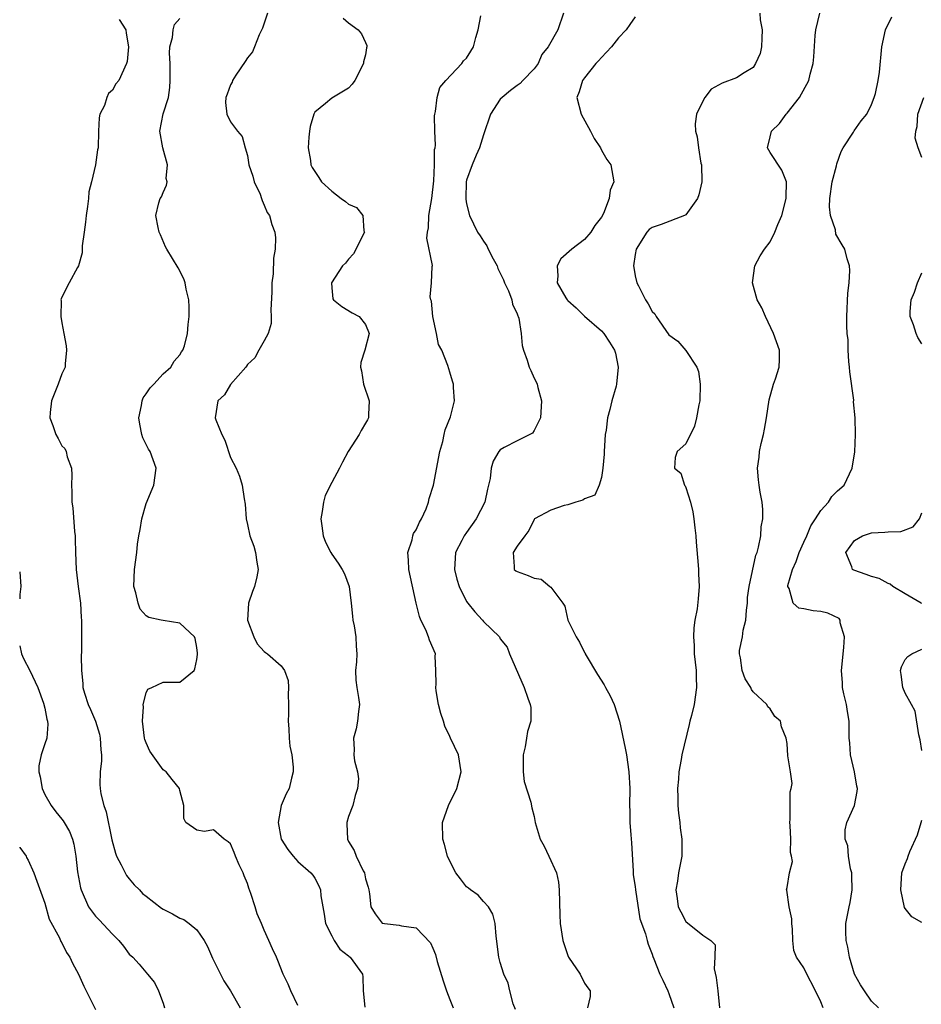
# Model space of a CAD drawing. Units: inches. Extents: x 2640000 to 2643000, y 1506000 to 1509000.
# Drawn here: x 2640000 to 2640107, y 1507017 to 1507134 of the extents above; entities that cross this region are included whole.
import ezdxf

# ---------------------------------------------------------------- set-up
doc = ezdxf.new("R2010")
doc.units = ezdxf.units.IN
doc.header["$MEASUREMENT"] = 0
doc.layers.add('LD26401506_2ft', color=60, linetype='Continuous')

msp = doc.modelspace()

# ---------------------------------------------------------------- linework, layer by layer
at = {"layer": 'LD26401506_2ft'}
for points, elevation in [([(2640029.4, 1507135), (2640028.79, 1507133.21), (2640028.41, 1507132.41), (2640027.83, 1507131), (2640027.6, 1507130.4), (2640027, 1507129.69), (2640026.74, 1507129.26), (2640025.63, 1507127.63), (2640025.24, 1507127), (2640025.2, 1507126.8), (2640025, 1507126.48), (2640024.61, 1507125.39), (2640024.44, 1507125), (2640024.4, 1507124.4), (2640024.58, 1507123), (2640025, 1507122.1), (2640025.84, 1507121), (2640026.37, 1507120.37), (2640026.73, 1507119), (2640027, 1507118.1), (2640027.18, 1507117), (2640027.64, 1507115.64), (2640027.82, 1507115), (2640028.5, 1507113.5), (2640028.69, 1507113), (2640028.75, 1507112.75), (2640029, 1507112.22), (2640029.36, 1507111.36), (2640029.63, 1507111), (2640029.91, 1507109.91), (2640030.26, 1507109), (2640030.32, 1507108.32), (2640030.31, 1507107), (2640030.09, 1507105.91), (2640030.05, 1507104.05), (2640029.89, 1507103), (2640029.9, 1507101.9), (2640029.79, 1507099.79), (2640029.82, 1507099), (2640029.83, 1507098.17), (2640029.45, 1507097), (2640029, 1507096.11), (2640028.36, 1507095), (2640027.88, 1507094.12), (2640027, 1507093.3), (2640026.89, 1507093.11), (2640026.8, 1507093), (2640025, 1507090.95), (2640024.27, 1507089.73), (2640023.5, 1507089), (2640023.18, 1507087), (2640023.25, 1507086.75), (2640023.98, 1507085), (2640024.32, 1507084.32), (2640025, 1507082.3), (2640025.66, 1507081), (2640026.05, 1507080.05), (2640026.4, 1507079), (2640026.61, 1507077.39), (2640026.73, 1507076.73), (2640026.84, 1507075), (2640027, 1507074.33), (2640027.29, 1507073), (2640027.75, 1507071.75), (2640027.98, 1507071), (2640028.13, 1507069.87), (2640028.28, 1507069), (2640028.11, 1507068.11), (2640027.85, 1507067), (2640027.6, 1507066.4), (2640027.14, 1507065), (2640027.01, 1507063), (2640027.75, 1507061), (2640028.17, 1507060.17), (2640029, 1507059.28), (2640029.17, 1507059.17), (2640029.37, 1507059), (2640031, 1507057.56), (2640031.4, 1507057), (2640031.82, 1507055.82), (2640031.89, 1507055), (2640031.83, 1507054.17), (2640031.87, 1507053), (2640031.86, 1507051.86), (2640031.82, 1507051), (2640031.9, 1507050.1), (2640031.96, 1507049), (2640032.03, 1507048.03), (2640032.27, 1507047), (2640032.44, 1507045.56), (2640032.43, 1507045), (2640032.23, 1507044.23), (2640031.95, 1507043), (2640031.62, 1507042.38), (2640030.99, 1507041.01), (2640030.67, 1507039), (2640031.01, 1507037), (2640031.78, 1507035.78), (2640032.42, 1507035), (2640033, 1507034.36), (2640034.52, 1507033), (2640034.75, 1507032.75), (2640035, 1507032.37), (2640035.46, 1507031.46), (2640035.66, 1507031), (2640035.7, 1507030.3), (2640036.11, 1507028.11), (2640036.28, 1507027), (2640037, 1507025.53), (2640037.28, 1507025), (2640037.97, 1507023.97), (2640039, 1507023.18), (2640039.09, 1507023.09), (2640039.21, 1507023), (2640040.64, 1507021), (2640040.69, 1507020.69), (2640040.73, 1507019), (2640040.93, 1507017.07)], 9790), ([(2640064.49, 1507135), (2640063.82, 1507133), (2640062.68, 1507131), (2640061.93, 1507130.07), (2640061.47, 1507129), (2640061, 1507128.4), (2640059.68, 1507127), (2640059.34, 1507126.66), (2640059, 1507126.42), (2640058.19, 1507125.81), (2640057.21, 1507125), (2640057, 1507124.77), (2640055.84, 1507123), (2640055, 1507120.54), (2640054.53, 1507119), (2640054.13, 1507118.13), (2640053.67, 1507117), (2640053, 1507115.17), (2640052.96, 1507115), (2640052.91, 1507113), (2640052.91, 1507112.91), (2640053, 1507112.37), (2640053.35, 1507111), (2640054.29, 1507109), (2640054.59, 1507108.59), (2640055, 1507107.96), (2640055.4, 1507107.4), (2640055.56, 1507107), (2640056.15, 1507105.85), (2640056.63, 1507105), (2640056.72, 1507104.72), (2640057, 1507104.16), (2640057.36, 1507103.36), (2640057.51, 1507103), (2640057.96, 1507102.04), (2640058.36, 1507101), (2640058.46, 1507100.46), (2640059, 1507099.33), (2640059.08, 1507099.08), (2640059.12, 1507099), (2640059.18, 1507098.82), (2640059.47, 1507097), (2640059.58, 1507095.58), (2640059.76, 1507095), (2640060.18, 1507093.82), (2640060.42, 1507093), (2640060.61, 1507092.61), (2640061, 1507091.69), (2640061.25, 1507091.25), (2640061.36, 1507091), (2640061.43, 1507090.57), (2640061.9, 1507089), (2640061.77, 1507087), (2640061, 1507085.5), (2640060.82, 1507085.18), (2640060.5, 1507085), (2640059, 1507084.27), (2640057.45, 1507083.45), (2640057, 1507083.19), (2640056.81, 1507083), (2640056.17, 1507081.83), (2640055.91, 1507081), (2640055.81, 1507079.81), (2640055.61, 1507079), (2640055.46, 1507078.54), (2640055.15, 1507077), (2640054.15, 1507075), (2640053, 1507073.39), (2640052.71, 1507073), (2640052.42, 1507072.42), (2640051.68, 1507071), (2640051.58, 1507069), (2640051.86, 1507067.86), (2640052.12, 1507067), (2640053, 1507065.21), (2640053.14, 1507065), (2640053.98, 1507063.98), (2640054.87, 1507063), (2640055, 1507062.84), (2640056.89, 1507061), (2640057, 1507060.79), (2640057.8, 1507059.8), (2640058.1, 1507059), (2640059.82, 1507055), (2640060.27, 1507053.73), (2640060.55, 1507053), (2640060.61, 1507052.61), (2640060.61, 1507051), (2640060.21, 1507049.79), (2640060.12, 1507049), (2640059.95, 1507047.95), (2640059.71, 1507047), (2640059.72, 1507046.28), (2640059.7, 1507045), (2640059.84, 1507043.84), (2640060.61, 1507041.39), (2640060.74, 1507040.74), (2640061, 1507039.68), (2640061.15, 1507039), (2640061.74, 1507037), (2640062.19, 1507036.19), (2640062.77, 1507035), (2640063.68, 1507033), (2640063.9, 1507031.9), (2640063.99, 1507031), (2640064.05, 1507028.05), (2640064.11, 1507027), (2640064.4, 1507025), (2640065, 1507023.19), (2640065.09, 1507023), (2640066.46, 1507021), (2640067, 1507019.94), (2640067.38, 1507019.38), (2640067.67, 1507019), (2640067.65, 1507018.35), (2640067.35, 1507017)], 9796), ([(2640087.78, 1507135), (2640087.8, 1507134.2), (2640088.07, 1507133), (2640088.02, 1507132.02), (2640087.98, 1507131), (2640087.81, 1507130.19), (2640087.28, 1507129), (2640087, 1507128.56), (2640085.93, 1507127.93), (2640085, 1507127.3), (2640083.3, 1507126.7), (2640082.01, 1507125.99), (2640081.27, 1507125), (2640081, 1507124.56), (2640080.28, 1507123), (2640080.12, 1507121.88), (2640080.16, 1507121), (2640080.34, 1507120.34), (2640080.49, 1507119), (2640080.79, 1507117.21), (2640080.84, 1507117), (2640080.89, 1507115), (2640080.56, 1507113.44), (2640080.38, 1507113), (2640079, 1507111.08), (2640078.86, 1507111), (2640076.08, 1507109.92), (2640075, 1507109.58), (2640074.67, 1507109.33), (2640074.37, 1507109), (2640073.12, 1507107), (2640073, 1507106.38), (2640072.8, 1507105), (2640072.82, 1507104.82), (2640073, 1507103.85), (2640073.19, 1507103), (2640073.37, 1507102.63), (2640074.21, 1507101), (2640074.52, 1507100.52), (2640075, 1507099.6), (2640075.31, 1507099.31), (2640075.5, 1507099), (2640077, 1507096.84), (2640078.07, 1507096.07), (2640078.99, 1507094.99), (2640080.32, 1507093), (2640080.49, 1507092.49), (2640080.68, 1507091), (2640080.64, 1507089), (2640080.54, 1507088.54), (2640080.28, 1507087), (2640080.02, 1507085.98), (2640079, 1507083.9), (2640077.98, 1507083), (2640077.72, 1507082.28), (2640077.66, 1507081), (2640078.41, 1507080.41), (2640078.86, 1507079), (2640078.93, 1507078.93), (2640079, 1507078.73), (2640079.56, 1507077), (2640079.84, 1507075.84), (2640079.95, 1507075), (2640080.06, 1507073.94), (2640080.17, 1507073), (2640080.24, 1507072.24), (2640080.47, 1507069.53), (2640080.5, 1507069), (2640080.49, 1507068.49), (2640080.58, 1507067), (2640080.47, 1507065.53), (2640080.34, 1507064.34), (2640080.08, 1507063), (2640079.93, 1507062.07), (2640079.9, 1507061), (2640079.99, 1507059.99), (2640079.99, 1507059), (2640080.21, 1507057), (2640080.21, 1507056.21), (2640080.26, 1507055), (2640079.97, 1507053), (2640079.67, 1507051.67), (2640079.49, 1507051), (2640079.38, 1507050.62), (2640078.51, 1507047), (2640078.46, 1507046.46), (2640078.18, 1507045), (2640078.13, 1507044.13), (2640078.01, 1507043), (2640078.05, 1507041.95), (2640078.05, 1507041), (2640078.11, 1507040.11), (2640078.29, 1507039), (2640078.34, 1507038.34), (2640078.53, 1507037), (2640078.51, 1507036.51), (2640078.52, 1507035), (2640078.13, 1507033), (2640078.01, 1507032.01), (2640077.81, 1507031), (2640077.99, 1507029.99), (2640078.1, 1507029), (2640078.39, 1507028.39), (2640079, 1507027.25), (2640081, 1507025.62), (2640081.98, 1507025), (2640082.48, 1507024.48), (2640082.44, 1507023), (2640082.36, 1507021.64), (2640082.61, 1507020.61), (2640082.79, 1507019), (2640082.98, 1507017)], 9800), ([(2640095.27, 1507017), (2640095, 1507017.73), (2640094.38, 1507019), (2640093.24, 1507021.24), (2640093, 1507021.76), (2640092.14, 1507023), (2640091.81, 1507023.81), (2640091.7, 1507025), (2640091.65, 1507026.35), (2640091.58, 1507027), (2640091.57, 1507027.57), (2640091.26, 1507029), (2640090.97, 1507030.97), (2640090.93, 1507031), (2640091, 1507031.26), (2640091.3, 1507033), (2640091.63, 1507034.37), (2640091.54, 1507035), (2640091.42, 1507035.42), (2640091.45, 1507037), (2640091.38, 1507038.62), (2640091.34, 1507039), (2640091.37, 1507039.37), (2640091.36, 1507042.64), (2640091.48, 1507043), (2640091.6, 1507043.6), (2640091.41, 1507045), (2640091.11, 1507046.89), (2640091, 1507048.35), (2640090.9, 1507049), (2640090.34, 1507050.34), (2640090.21, 1507051), (2640089.55, 1507051.55), (2640089, 1507052.47), (2640088.72, 1507052.72), (2640088.61, 1507053), (2640087, 1507054.47), (2640086.78, 1507054.78), (2640086.72, 1507055), (2640086.02, 1507056.02), (2640085.67, 1507057), (2640085.49, 1507058.51), (2640085.36, 1507059), (2640085.38, 1507059.38), (2640085.7, 1507061), (2640085.8, 1507061.8), (2640086.11, 1507063), (2640086.19, 1507064.19), (2640086.3, 1507065), (2640086.33, 1507065.67), (2640086.51, 1507067), (2640087.3, 1507070.7), (2640087.44, 1507071), (2640087.63, 1507071.63), (2640087.88, 1507073), (2640087.93, 1507074.07), (2640088.12, 1507075), (2640088.13, 1507076.13), (2640088.04, 1507077), (2640087.83, 1507078.17), (2640087.71, 1507079), (2640087.63, 1507079.63), (2640087.51, 1507081), (2640087.68, 1507082.32), (2640087.73, 1507083), (2640087.93, 1507083.93), (2640088.2, 1507085), (2640088.34, 1507085.66), (2640088.58, 1507087), (2640088.88, 1507089.12), (2640089.4, 1507091), (2640089.63, 1507091.63), (2640090.08, 1507093), (2640090.1, 1507093.9), (2640090.1, 1507095), (2640089.4, 1507097), (2640088.43, 1507099), (2640088.03, 1507100.03), (2640087.46, 1507101), (2640086.92, 1507103), (2640087.19, 1507105), (2640087.81, 1507106.19), (2640088.31, 1507107), (2640089, 1507107.86), (2640089.57, 1507109), (2640089.92, 1507109.92), (2640090.37, 1507111), (2640090.89, 1507113), (2640090.88, 1507113.12), (2640090.94, 1507115), (2640090.37, 1507116.37), (2640089, 1507118.45), (2640088.68, 1507119), (2640089, 1507120.33), (2640089.15, 1507121), (2640090.1, 1507121.9), (2640090.88, 1507123), (2640091, 1507123.13), (2640092.49, 1507125), (2640093.58, 1507127), (2640093.76, 1507127.77), (2640094.11, 1507129), (2640094.19, 1507129.81), (2640094.35, 1507132.35), (2640094.42, 1507133), (2640094.89, 1507135)], 9802), ([(2640011.78, 1507134.22), (2640012.6, 1507133), (2640012.62, 1507132.62), (2640012.92, 1507131), (2640012.74, 1507129.26), (2640012.67, 1507129), (2640011.74, 1507127), (2640011.4, 1507126.6), (2640011, 1507125.87), (2640010.54, 1507125.46), (2640010.35, 1507125), (2640010.05, 1507124.05), (2640009.52, 1507123), (2640009.44, 1507122.56), (2640009.34, 1507121), (2640009.29, 1507119), (2640009.23, 1507118.77), (2640008.98, 1507116.98), (2640008.52, 1507115), (2640008.21, 1507113.79), (2640008.15, 1507113), (2640008.04, 1507112.04), (2640007.87, 1507111), (2640007.81, 1507110.19), (2640007.64, 1507109), (2640007.39, 1507107.39), (2640007.39, 1507107), (2640007.42, 1507106.58), (2640006.97, 1507105.03), (2640006.84, 1507104.84), (2640005.88, 1507103), (2640005, 1507101.29), (2640004.91, 1507101.09), (2640004.89, 1507101), (2640004.91, 1507100.91), (2640004.87, 1507099), (2640005, 1507098.25), (2640005.25, 1507097), (2640005.52, 1507095.52), (2640005.57, 1507095), (2640005.41, 1507093.41), (2640005.38, 1507093), (2640005, 1507092.19), (2640004.58, 1507091), (2640003.79, 1507089), (2640003.62, 1507087.62), (2640003.58, 1507087), (2640003.93, 1507086.07), (2640004.29, 1507085), (2640004.55, 1507084.55), (2640005, 1507083.68), (2640005.34, 1507083.34), (2640005.52, 1507083), (2640005.64, 1507082.36), (2640006.13, 1507081), (2640006.19, 1507080.19), (2640006.14, 1507079), (2640006.2, 1507078.2), (2640006.17, 1507077), (2640006.3, 1507076.3), (2640006.49, 1507073.51), (2640006.56, 1507073), (2640006.59, 1507072.59), (2640006.61, 1507071), (2640006.69, 1507069), (2640006.92, 1507067), (2640007.2, 1507065), (2640007.3, 1507063.3), (2640007.33, 1507063), (2640007.32, 1507059.32), (2640007.3, 1507058.7), (2640007.31, 1507057), (2640007.47, 1507055.47), (2640007.49, 1507055), (2640007.67, 1507054.33), (2640008.11, 1507053), (2640008.4, 1507052.4), (2640008.97, 1507051), (2640009.45, 1507049.45), (2640009.54, 1507049), (2640009.62, 1507047.62), (2640009.69, 1507047), (2640009.71, 1507046.29), (2640009.56, 1507045), (2640009.51, 1507043.51), (2640009.53, 1507043), (2640009.62, 1507042.38), (2640009.96, 1507041), (2640010.27, 1507040.27), (2640010.93, 1507036.93), (2640011.36, 1507035.36), (2640011.47, 1507035), (2640012.03, 1507033.97), (2640012.5, 1507033), (2640012.68, 1507032.68), (2640013, 1507032.31), (2640013.59, 1507031.59), (2640014.2, 1507031), (2640014.58, 1507030.58), (2640015, 1507030.23), (2640016.82, 1507028.82), (2640017, 1507028.71), (2640018.14, 1507028.14), (2640019, 1507027.63), (2640019.48, 1507027.48), (2640020.1, 1507027), (2640021, 1507026.25), (2640021.87, 1507025), (2640022.28, 1507024.28), (2640022.88, 1507022.88), (2640024.19, 1507020.19), (2640025, 1507019.01), (2640026.15, 1507017)], 9786), ([(2640033, 1507017.26), (2640032.16, 1507019), (2640031.82, 1507019.82), (2640031.25, 1507021), (2640030.63, 1507022.63), (2640030.44, 1507023), (2640029.99, 1507023.99), (2640029.56, 1507025), (2640029, 1507026.21), (2640028.68, 1507027), (2640028.17, 1507028.17), (2640027.93, 1507029), (2640027.43, 1507030.57), (2640027.18, 1507031.18), (2640027, 1507031.73), (2640026.64, 1507032.64), (2640026.49, 1507033), (2640026.04, 1507033.96), (2640025.58, 1507035), (2640025.43, 1507035.43), (2640025, 1507036.45), (2640024.71, 1507036.71), (2640024.25, 1507037), (2640023, 1507038.11), (2640021.93, 1507037.93), (2640021, 1507038.08), (2640019.72, 1507039), (2640019.47, 1507039.47), (2640019.46, 1507041), (2640019, 1507042.8), (2640018.97, 1507043), (2640018.07, 1507044.07), (2640017.36, 1507045), (2640017, 1507045.25), (2640015.44, 1507047.44), (2640015, 1507048.45), (2640014.85, 1507048.85), (2640014.82, 1507049), (2640014.55, 1507051), (2640014.69, 1507052.69), (2640014.66, 1507053), (2640015, 1507054.35), (2640015.19, 1507054.81), (2640015.67, 1507055), (2640017, 1507055.62), (2640019, 1507055.65), (2640020.68, 1507057), (2640020.78, 1507057.22), (2640021, 1507058.31), (2640021.08, 1507058.92), (2640021.08, 1507059.08), (2640021, 1507059.74), (2640020.8, 1507060.8), (2640020.75, 1507061), (2640019, 1507062.62), (2640017, 1507062.93), (2640016.77, 1507063), (2640015.32, 1507063.32), (2640015, 1507063.51), (2640014.28, 1507064.28), (2640014.04, 1507065), (2640013.77, 1507066.23), (2640013.54, 1507067), (2640013.61, 1507069), (2640013.89, 1507071), (2640013.99, 1507071.99), (2640014.13, 1507073), (2640014.27, 1507073.73), (2640014.47, 1507075), (2640015, 1507076.81), (2640015.91, 1507079), (2640016.2, 1507081), (2640015.47, 1507083), (2640015.29, 1507083.29), (2640015, 1507083.81), (2640014.6, 1507084.6), (2640014.47, 1507085), (2640014.23, 1507086.23), (2640014.11, 1507087), (2640014.46, 1507088.46), (2640014.54, 1507089), (2640014.65, 1507089.35), (2640015, 1507089.82), (2640015.46, 1507090.54), (2640015.9, 1507091), (2640017, 1507092.19), (2640017.91, 1507093), (2640018.31, 1507093.69), (2640019, 1507094.46), (2640019.2, 1507094.8), (2640019.36, 1507095), (2640019.53, 1507095.53), (2640019.9, 1507097), (2640019.96, 1507098.04), (2640020.1, 1507099), (2640020.11, 1507100.11), (2640020.05, 1507101), (2640019.75, 1507102.25), (2640019.64, 1507103), (2640019.48, 1507103.48), (2640018.8, 1507104.8), (2640017.45, 1507107), (2640017.29, 1507107.29), (2640016.69, 1507108.69), (2640016.54, 1507109), (2640016.44, 1507109.56), (2640016.14, 1507111), (2640016.49, 1507112.49), (2640016.65, 1507113), (2640016.8, 1507113.2), (2640017, 1507113.72), (2640017.4, 1507114.6), (2640017.47, 1507115), (2640017.39, 1507115.39), (2640017.53, 1507117), (2640016.99, 1507119), (2640016.62, 1507121), (2640017.03, 1507123.03), (2640017.64, 1507125), (2640017.82, 1507126.18), (2640017.86, 1507127), (2640017.86, 1507127.86), (2640017.83, 1507129), (2640017.76, 1507130.24), (2640017.8, 1507131), (2640018.11, 1507132.11), (2640018.19, 1507133), (2640018.36, 1507133.64), (2640019, 1507134.34)], 9788), ([(2640038.38, 1507134.38), (2640039, 1507133.86), (2640040.13, 1507133), (2640040.53, 1507132.53), (2640041, 1507131.51), (2640041.17, 1507131.17), (2640041.17, 1507131), (2640041.12, 1507130.88), (2640041, 1507130.05), (2640040.79, 1507129.21), (2640040.79, 1507129), (2640039.76, 1507127), (2640039.44, 1507126.56), (2640039, 1507126.08), (2640037, 1507124.9), (2640036.27, 1507124.27), (2640035, 1507123.23), (2640034.88, 1507123), (2640034.44, 1507121.56), (2640034.36, 1507121), (2640034.28, 1507120.28), (2640034.22, 1507119), (2640034.49, 1507117.51), (2640034.52, 1507117), (2640034.68, 1507116.68), (2640035.48, 1507115.48), (2640035.78, 1507115), (2640037, 1507113.88), (2640038.12, 1507113), (2640038.63, 1507112.63), (2640039, 1507112.32), (2640039.94, 1507111.94), (2640040.69, 1507111), (2640040.83, 1507109.17), (2640040.88, 1507109), (2640039.57, 1507106.43), (2640039, 1507105.8), (2640038.65, 1507105.35), (2640038.3, 1507105), (2640036.96, 1507103), (2640037, 1507102.4), (2640037.12, 1507101.12), (2640037.2, 1507101), (2640038.19, 1507100.19), (2640039.43, 1507099.43), (2640040.26, 1507099), (2640041, 1507098.07), (2640041.45, 1507097), (2640040.95, 1507095), (2640040.46, 1507093.54), (2640040.41, 1507093), (2640040.55, 1507092.55), (2640040.79, 1507091), (2640041.45, 1507089), (2640041.38, 1507087.38), (2640041.36, 1507087), (2640041.24, 1507086.76), (2640041, 1507086.37), (2640040.51, 1507085.49), (2640040.27, 1507085), (2640038.97, 1507083), (2640038.28, 1507081.72), (2640037.93, 1507081), (2640037, 1507079.33), (2640036.22, 1507077.78), (2640036.01, 1507077), (2640035.87, 1507075.87), (2640035.71, 1507075), (2640035.84, 1507074.16), (2640035.99, 1507073), (2640036.25, 1507072.25), (2640036.89, 1507071), (2640037, 1507070.81), (2640037.76, 1507069.76), (2640038.26, 1507069), (2640038.5, 1507068.5), (2640039.09, 1507067), (2640039.32, 1507065), (2640039.45, 1507063.45), (2640039.52, 1507063), (2640039.67, 1507062.33), (2640039.88, 1507061), (2640039.89, 1507059.89), (2640039.98, 1507059), (2640039.96, 1507058.04), (2640039.82, 1507057), (2640039.87, 1507055.87), (2640039.98, 1507055), (2640040.17, 1507053.83), (2640040.29, 1507053), (2640040.17, 1507052.17), (2640040.08, 1507051), (2640039.91, 1507050.09), (2640039.57, 1507049), (2640039.66, 1507047.66), (2640039.64, 1507047), (2640039.69, 1507046.31), (2640040.06, 1507045), (2640040.17, 1507044.17), (2640040.08, 1507043), (2640039.8, 1507042.2), (2640039.5, 1507041), (2640039, 1507039.68), (2640038.79, 1507039), (2640038.81, 1507038.81), (2640038.88, 1507037), (2640039, 1507036.75), (2640039.67, 1507035.67), (2640039.92, 1507035), (2640040.73, 1507033.27), (2640040.88, 1507033), (2640041, 1507032.3), (2640041.32, 1507031.32), (2640041.4, 1507031), (2640041.47, 1507030.53), (2640041.63, 1507029), (2640042.16, 1507028.16), (2640043, 1507027.05), (2640043.28, 1507027), (2640045, 1507026.82), (2640045.29, 1507026.71), (2640047, 1507026.51), (2640048.71, 1507024.71), (2640049, 1507024.07), (2640049.31, 1507023.31), (2640049.52, 1507022.48), (2640050.22, 1507020.22), (2640050.61, 1507019), (2640051, 1507018), (2640051.4, 1507017)], 9792), ([(2640058.8, 1507016.8), (2640058.54, 1507017.46), (2640058.14, 1507019), (2640057.92, 1507019.92), (2640057.42, 1507021), (2640057, 1507022.37), (2640056.82, 1507023), (2640056.51, 1507025.49), (2640056.37, 1507027), (2640056.11, 1507028.11), (2640055.6, 1507029), (2640055, 1507029.63), (2640054.37, 1507030.37), (2640053.45, 1507031), (2640053.21, 1507031.21), (2640053, 1507031.35), (2640052.29, 1507032.29), (2640051.74, 1507033), (2640051, 1507034.4), (2640050.73, 1507035), (2640050.38, 1507036.38), (2640050.18, 1507037), (2640050.16, 1507039), (2640050.84, 1507041), (2640051.85, 1507043), (2640052.37, 1507045), (2640052.02, 1507047), (2640051.1, 1507049), (2640051, 1507049.17), (2640050.42, 1507050.42), (2640050.27, 1507051), (2640049.93, 1507051.93), (2640049.66, 1507053), (2640049.38, 1507054.62), (2640049.34, 1507055), (2640049.4, 1507055.4), (2640049.37, 1507057), (2640049.27, 1507058.73), (2640049.3, 1507059), (2640048.61, 1507060.61), (2640048.49, 1507061), (2640048.15, 1507061.85), (2640047.59, 1507063), (2640047.43, 1507063.43), (2640047.03, 1507065), (2640046.13, 1507069), (2640046.11, 1507070.11), (2640046.03, 1507071), (2640046.53, 1507072.53), (2640046.63, 1507073), (2640046.72, 1507073.28), (2640047, 1507073.69), (2640047.4, 1507074.6), (2640047.65, 1507075), (2640048.19, 1507076.19), (2640048.49, 1507077), (2640048.57, 1507077.43), (2640049.06, 1507079), (2640049.83, 1507083), (2640050.18, 1507084.18), (2640050.35, 1507085), (2640050.44, 1507085.56), (2640051.11, 1507087.11), (2640051.58, 1507089), (2640051.43, 1507090.57), (2640051.43, 1507091), (2640051.32, 1507091.32), (2640051, 1507092.42), (2640050.79, 1507093.21), (2640050.06, 1507095), (2640049.68, 1507095.68), (2640049.44, 1507097), (2640048.99, 1507099), (2640048.82, 1507100.82), (2640048.75, 1507101), (2640048.67, 1507101.33), (2640048.85, 1507103), (2640048.92, 1507104.92), (2640048.94, 1507105.06), (2640048.29, 1507108.29), (2640048.37, 1507109), (2640048.47, 1507109.53), (2640048.53, 1507111), (2640048.87, 1507113), (2640049.12, 1507115.12), (2640049.21, 1507117), (2640049.2, 1507118.8), (2640049.26, 1507119), (2640049.32, 1507119.32), (2640049.22, 1507121), (2640049.2, 1507122.8), (2640049.22, 1507123), (2640049.31, 1507123.31), (2640049.52, 1507125), (2640049.81, 1507126.19), (2640050.54, 1507127), (2640052.42, 1507129), (2640052.65, 1507129.35), (2640053, 1507129.66), (2640053.5, 1507130.5), (2640053.83, 1507131), (2640054.11, 1507132.11), (2640054.38, 1507133), (2640054.67, 1507134.67)], 9794), ([(2640073, 1507134.56), (2640072.35, 1507133.65), (2640071.94, 1507133), (2640071, 1507132.05), (2640070.18, 1507131), (2640069, 1507129.74), (2640068.66, 1507129.34), (2640068.34, 1507129), (2640067, 1507127.33), (2640066.75, 1507127), (2640066.35, 1507125.65), (2640066.09, 1507125), (2640066.57, 1507123), (2640067.69, 1507121), (2640068.12, 1507120.12), (2640068.88, 1507119), (2640069, 1507118.75), (2640069.63, 1507117.63), (2640070.1, 1507117), (2640070.45, 1507115), (2640070.01, 1507113.99), (2640069.9, 1507113), (2640069.24, 1507111.24), (2640069, 1507110.78), (2640068.21, 1507109.79), (2640067.74, 1507109), (2640067, 1507108.13), (2640065.48, 1507107), (2640064.16, 1507105.84), (2640063.73, 1507105), (2640063.83, 1507103.83), (2640063.75, 1507103), (2640064.78, 1507101.22), (2640064.91, 1507101), (2640065, 1507100.89), (2640066.01, 1507100.02), (2640067, 1507099.05), (2640069, 1507097.29), (2640069.26, 1507097), (2640069.95, 1507095.95), (2640070.52, 1507095), (2640070.65, 1507094.65), (2640070.99, 1507093), (2640070.79, 1507091), (2640070.73, 1507090.73), (2640070.22, 1507089), (2640069.99, 1507087.99), (2640069.71, 1507087), (2640069.54, 1507085.54), (2640069.45, 1507085), (2640069.31, 1507083), (2640069.33, 1507082.67), (2640069.17, 1507081), (2640069, 1507079.91), (2640068.74, 1507079), (2640068.2, 1507077.81), (2640067, 1507077.38), (2640066.79, 1507077.21), (2640065.97, 1507077), (2640065, 1507076.68), (2640064.57, 1507076.57), (2640063, 1507076.05), (2640061.05, 1507075), (2640061, 1507074.94), (2640060.38, 1507073.62), (2640059.89, 1507073), (2640059, 1507071.77), (2640058.52, 1507071), (2640058.66, 1507069.34), (2640058.66, 1507069), (2640058.84, 1507068.84), (2640059, 1507068.75), (2640060.3, 1507068.3), (2640061, 1507067.96), (2640061.86, 1507067.86), (2640062.86, 1507067), (2640063, 1507066.9), (2640064.43, 1507065), (2640064.65, 1507064.65), (2640065, 1507062.99), (2640066.01, 1507061), (2640066.37, 1507060.37), (2640067, 1507059.14), (2640067.06, 1507059.06), (2640067.08, 1507059), (2640067.19, 1507058.81), (2640068.53, 1507056.53), (2640069.3, 1507055.3), (2640069.48, 1507055), (2640070.01, 1507054.01), (2640070.49, 1507053), (2640071.15, 1507051), (2640071.81, 1507047.81), (2640071.95, 1507047), (2640072.24, 1507045), (2640072.34, 1507043), (2640072.31, 1507041), (2640072.34, 1507040.34), (2640072.36, 1507039), (2640072.46, 1507037.54), (2640072.56, 1507036.56), (2640072.77, 1507033.23), (2640072.77, 1507032.77), (2640073, 1507031.38), (2640073.04, 1507031), (2640073.56, 1507027.56), (2640074.21, 1507025.79), (2640074.4, 1507025), (2640074.54, 1507024.54), (2640075, 1507023.35), (2640075.08, 1507023.08), (2640075.2, 1507022.8), (2640075.91, 1507021), (2640076.29, 1507020.29), (2640076.88, 1507019), (2640077, 1507018.72), (2640077.59, 1507017)], 9798), ([(2640101.84, 1507017), (2640101, 1507017.8), (2640100.18, 1507019), (2640099.72, 1507019.72), (2640099.01, 1507021), (2640098.4, 1507023), (2640098.2, 1507024.2), (2640098.02, 1507025), (2640097.97, 1507026.03), (2640097.99, 1507027), (2640098.38, 1507029), (2640098.5, 1507029.5), (2640098.74, 1507031), (2640098.7, 1507032.7), (2640098.68, 1507033), (2640098.53, 1507033.47), (2640098.28, 1507035), (2640098.2, 1507036.2), (2640097.88, 1507037), (2640097.89, 1507038.11), (2640098.11, 1507039), (2640099.02, 1507041), (2640099.33, 1507042.67), (2640099.36, 1507043), (2640099.29, 1507043.29), (2640099.01, 1507045), (2640098.53, 1507047), (2640098.43, 1507048.43), (2640098.36, 1507049), (2640098.35, 1507051), (2640098.17, 1507052.17), (2640098.05, 1507053), (2640097.74, 1507054.26), (2640097.58, 1507055), (2640097.56, 1507055.56), (2640097.46, 1507057), (2640097.75, 1507059.75), (2640097.8, 1507061), (2640097.31, 1507062.69), (2640097.3, 1507063), (2640097.17, 1507063.17), (2640095.82, 1507063.82), (2640095, 1507064.03), (2640094.09, 1507064.09), (2640093, 1507064.35), (2640092.42, 1507064.42), (2640091.71, 1507065), (2640091.26, 1507066.74), (2640091.08, 1507067), (2640091.08, 1507067.08), (2640091.65, 1507069), (2640092.07, 1507069.94), (2640092.44, 1507071), (2640093, 1507072.24), (2640093.36, 1507073), (2640093.84, 1507074.16), (2640094.39, 1507075), (2640095, 1507076.01), (2640095.9, 1507077), (2640096.33, 1507077.67), (2640097, 1507078.31), (2640097.76, 1507079), (2640098.72, 1507081), (2640099.04, 1507082.96), (2640099.12, 1507085), (2640099.07, 1507087), (2640098.9, 1507088.9), (2640098.91, 1507089.09), (2640098.46, 1507092.46), (2640098.42, 1507093), (2640098.34, 1507093.66), (2640098.25, 1507095), (2640098.24, 1507096.24), (2640098.14, 1507097), (2640098.1, 1507097.9), (2640098.1, 1507099), (2640098.21, 1507101.79), (2640098.37, 1507103), (2640098.45, 1507104.45), (2640098.41, 1507105), (2640098.15, 1507105.85), (2640097.87, 1507107), (2640097.52, 1507107.52), (2640096.79, 1507108.79), (2640096.73, 1507109.27), (2640096.14, 1507111), (2640096.03, 1507112.03), (2640096.06, 1507113), (2640096.37, 1507115), (2640096.87, 1507116.87), (2640096.9, 1507117.1), (2640097.43, 1507118.57), (2640097.67, 1507119), (2640098.88, 1507120.88), (2640098.97, 1507121.03), (2640099.8, 1507122.2), (2640100.45, 1507123), (2640101, 1507124.16), (2640101.33, 1507125), (2640101.48, 1507125.48), (2640101.81, 1507127), (2640101.98, 1507127.98), (2640102.24, 1507131), (2640102.69, 1507133), (2640103.44, 1507134.56)], 9804), ([(2640107, 1507117.85), (2640106.57, 1507119), (2640106.18, 1507120.18), (2640106.28, 1507121), (2640106.45, 1507121.55), (2640106.53, 1507123), (2640107.24, 1507125)], 9806), ([(2640107, 1507095.75), (2640106.5, 1507096.5), (2640106.3, 1507097), (2640106, 1507098), (2640105.6, 1507099), (2640105.6, 1507099.6), (2640105.73, 1507101), (2640106.1, 1507101.9), (2640106.49, 1507103), (2640107, 1507104.17)], 9806), ([(2640106.95, 1507064.95), (2640106.91, 1507065), (2640105, 1507066.11), (2640103.56, 1507067), (2640103.25, 1507067.25), (2640103, 1507067.32), (2640101.93, 1507067.93), (2640101, 1507068.16), (2640100.4, 1507068.4), (2640098.91, 1507068.91), (2640098.76, 1507069), (2640098.7, 1507069.3), (2640097.97, 1507071), (2640099, 1507072.42), (2640099.95, 1507073), (2640101, 1507073.33), (2640102.59, 1507073.41), (2640103, 1507073.48), (2640104.48, 1507073.52), (2640105.94, 1507074.06), (2640106.72, 1507075), (2640107, 1507075.71)], 9806), ([(2640000, 1507068.71), (2640000.15, 1507067), (2640000.03, 1507066.03), (2640000, 1507065.52)], 9784), ([(2640000, 1507059.93), (2640000.21, 1507059), (2640000.44, 1507058.44), (2640001.19, 1507057), (2640002.14, 1507055), (2640002.84, 1507053.16), (2640003, 1507052.53), (2640003.23, 1507051.23), (2640003.31, 1507051), (2640003.35, 1507050.65), (2640003.23, 1507049), (2640003, 1507048.3), (2640002.55, 1507047), (2640002.28, 1507045.72), (2640002.26, 1507045), (2640002.42, 1507044.42), (2640002.67, 1507043), (2640003, 1507042.32), (2640003.75, 1507041), (2640004.27, 1507040.27), (2640005, 1507039.39), (2640005.17, 1507039.17), (2640005.28, 1507039), (2640005.9, 1507037.9), (2640006.25, 1507037), (2640006.43, 1507036.43), (2640006.65, 1507035), (2640006.87, 1507033.13), (2640007.23, 1507031.23), (2640007.3, 1507031), (2640008.17, 1507029), (2640008.5, 1507028.5), (2640009, 1507027.86), (2640009.43, 1507027.43), (2640011, 1507025.73), (2640011.76, 1507025), (2640012.31, 1507024.31), (2640013, 1507023.38), (2640013.41, 1507023), (2640014.17, 1507022.17), (2640015.17, 1507021), (2640015.99, 1507019.99), (2640016.45, 1507019), (2640017, 1507017.57), (2640017.19, 1507017)], 9784), ([(2640107, 1507047.51), (2640106.79, 1507048.79), (2640106.63, 1507049.37), (2640106.19, 1507052.19), (2640105.76, 1507053), (2640105, 1507054.33), (2640104.74, 1507055), (2640104.54, 1507056.54), (2640104.45, 1507057), (2640104.56, 1507057.44), (2640105, 1507058.32), (2640105.33, 1507058.67), (2640105.82, 1507059), (2640107, 1507059.54)], 9806), ([(2640107, 1507027.14), (2640105.8, 1507027.8), (2640105, 1507028.79), (2640104.92, 1507028.92), (2640104.48, 1507031), (2640104.63, 1507033), (2640105, 1507034.09), (2640105.28, 1507034.72), (2640105.35, 1507035), (2640105.56, 1507035.56), (2640106.46, 1507037.54), (2640106.92, 1507039), (2640107, 1507039.28)], 9806), ([(2640000, 1507036.06), (2640000.02, 1507036.02), (2640000.75, 1507035), (2640000.82, 1507034.82), (2640001, 1507034.53), (2640001.69, 1507033), (2640002.02, 1507032.02), (2640003, 1507029.4), (2640003.51, 1507027.51), (2640004.71, 1507025.29), (2640004.87, 1507024.87), (2640005, 1507024.7), (2640005.55, 1507023.55), (2640005.94, 1507023), (2640006.28, 1507022.28), (2640006.98, 1507021), (2640007.59, 1507019.59), (2640007.9, 1507019), (2640009, 1507016.81)], 9782)]:
    msp.add_lwpolyline(points, dxfattribs=dict(at, elevation=elevation))

doc.saveas('drawing.dxf')
